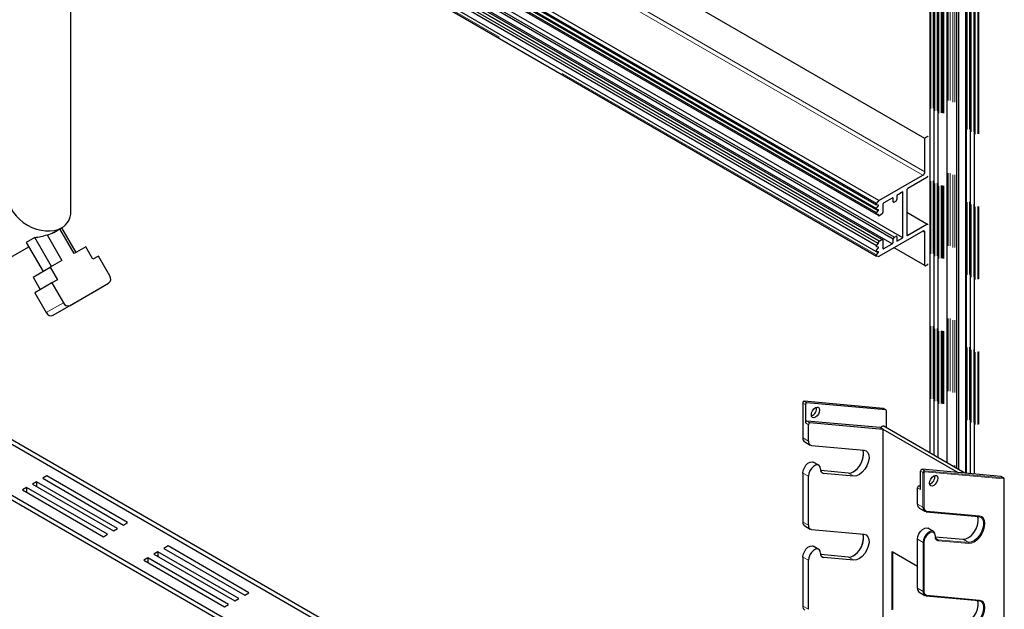
# Model space of a CAD drawing. Units: millimetres. Extents: x 627 to 8473, y 845 to 6929.
# Drawn here: x 5939 to 6284, y 5682 to 5888 of the extents above; entities that cross this region are included whole.
import ezdxf

# ---------------------------------------------------------------- set-up
doc = ezdxf.new("R2010")
doc.units = ezdxf.units.MM
doc.header["$LTSCALE"] = 20
doc.linetypes.add('PHANTOM', pattern=[12.7, 6.35, -1.27, 1.27, -1.27, 1.27, -1.27])

msp = doc.modelspace()

# ---------------------------------------------------------------- linework, layer by layer
at = {"color": 7, "linetype": 'Continuous', "lineweight": 25}
for p, q in [((6267.98, 6242.75), (6267.98, 5730.64)), ((6267.35, 5731.01), (6267.35, 6240.63)), ((6257.85, 6238.06), (6257.85, 5736.49)), ((6259.26, 6237.24), (6259.26, 5735.67)), ((6260.68, 6236.42), (6260.68, 5734.86)), ((6263.95, 5732.97), (6263.95, 6236.95)), ((6270.36, 6231.65), (6270.36, 5729.35)), ((6270.58, 6230.71), (6270.58, 5729.33)), ((6271.99, 6229.89), (6271.99, 5729.2)), ((6273.41, 6229.08), (6273.41, 5729.08)), ((6256.17, 5846.36), (5957.36, 6018.86)), ((6240.06, 5824.65), (5962.76, 5984.73)), ((5962.16, 5983.17), (6239.26, 5823.2)), ((6239.29, 5823.59), (5962.19, 5983.56)), ((6239.21, 5821.79), (5975.37, 5974.1)), ((6239.24, 5821.58), (5975.54, 5973.81)), ((6239.81, 5821.04), (5975.69, 5973.51)), ((6239.29, 5820.32), (5976.03, 5972.3)), ((6239.91, 5819.41), (5976.05, 5971.74)), ((6248.39, 5811.66), (5976.05, 5968.88)), ((6245.42, 5811.82), (5976.05, 5967.33)), ((6245.07, 5811.21), (5976.05, 5966.51)), ((6244.71, 5809.53), (5976.05, 5964.63)), ((6241.11, 5811.04), (5976.05, 5964.06)), ((6240.12, 5810.47), (5976.05, 5962.92)), ((6239.81, 5809.6), (5976.05, 5961.87)), ((6239.29, 5808.89), (5976.05, 5960.86)), ((6239.81, 5806.34), (5976.05, 5958.61)), ((5976.05, 5957.18), (6239.26, 5805.23)), ((5957.36, 5820.73), (5957.36, 5944.54)), ((6256.17, 5834.76), (6256.17, 5846.36)), ((6256.38, 5846.73), (6257.02, 5847.09)), ((6240.06, 5824.65), (6255.46, 5833.54)), ((6256.88, 5832.72), (6250.16, 5828.84)), ((6244.71, 5825.54), (6241.81, 5823.86)), ((6245.07, 5825.33), (6244.71, 5825.54)), ((6245.07, 5824.27), (6245.07, 5825.33)), ((6248.39, 5827.66), (6246.34, 5826.48)), ((6246.34, 5826.48), (6246.34, 5825.01)), ((6248.39, 5811.66), (6248.39, 5827.66)), ((6249.81, 5828.23), (6249.81, 5812.72)), ((6239.29, 5823.59), (6239.81, 5824.3)), ((6239.81, 5823.07), (6239.29, 5823.18)), ((6239.29, 5821.96), (6239.81, 5822.67)), ((6241.46, 5823.25), (6241.46, 5820.48)), ((6245.99, 5824.39), (6245.42, 5824.07)), ((6239.81, 5821.44), (6239.29, 5821.55)), ((6239.29, 5820.32), (6239.81, 5821.04)), ((6239.81, 5819.81), (6239.29, 5819.92)), ((6239.91, 5819.41), (6239.91, 5819.66)), ((6241.11, 5819.86), (6240.12, 5819.29)), ((6256.88, 5816.39), (6249.81, 5820.47)), ((5951.36, 5813.55), (5954.14, 5815.16)), ((5954.1, 5815.13), (5959.1, 5806.47)), ((6250.16, 5812.51), (6256.88, 5816.39)), ((6284.96, 5520.51), (5780.69, 5811.62)), ((5944.73, 5811.78), (5941.73, 5810.04)), ((5950.62, 5801.58), (5944.73, 5811.78)), ((5949.03, 5812.69), (5954.24, 5803.67)), ((5958.48, 5806.11), (5953.48, 5814.78)), ((6255.46, 5813.94), (6240.06, 5805.05)), ((6245.42, 5811.82), (6245.99, 5812.15)), ((6246.34, 5811.94), (6246.34, 5810.47)), ((6246.34, 5810.47), (6248.39, 5811.66)), ((6250.16, 5812.51), (6249.81, 5812.72)), ((6256.17, 5813.53), (6255.46, 5813.94)), ((6256.17, 5801.94), (6256.17, 5813.53)), ((6284.96, 5518.88), (5780.69, 5809.99)), ((5914.86, 5792.47), (5942.62, 5808.5)), ((5941.73, 5810.04), (5947.62, 5799.84)), ((5962.55, 5808.46), (5958.48, 5806.11)), ((5965.05, 5804.13), (5962.55, 5808.46)), ((6239.29, 5808.89), (6239.81, 5809.6)), ((6239.81, 5808.38), (6239.29, 5808.49)), ((6239.91, 5809.86), (6239.91, 5810.11)), ((6240.12, 5810.47), (6241.11, 5811.04)), ((6241.46, 5810.84), (6241.46, 5808.06)), ((6241.81, 5807.86), (6244.71, 5809.53)), ((6245.07, 5810.15), (6245.07, 5811.21)), ((6256.17, 5801.94), (6245.42, 5808.14)), ((6256.17, 5801.94), (6245.42, 5808.14)), ((5966.99, 5805.25), (5965.05, 5804.13)), ((5970.99, 5798.33), (5966.99, 5805.25)), ((6239.29, 5807.26), (6239.81, 5807.97)), ((6239.81, 5806.74), (6239.29, 5806.85)), ((6239.29, 5805.63), (6239.81, 5806.34)), ((6239.81, 5805.11), (6239.29, 5805.22)), ((6241.81, 5807.86), (6241.46, 5808.06)), ((5944.17, 5797.85), (5950.17, 5801.32)), ((5954.24, 5803.67), (5950.17, 5801.32)), ((5950.17, 5801.32), (5952.67, 5796.99)), ((6257.02, 5802.18), (6256.38, 5801.82)), ((5835.79, 5797.77), (6213.42, 5579.77)), ((5837.2, 5798.59), (6213.42, 5581.41)), ((5944.17, 5797.85), (5946.67, 5793.52)), ((5950.73, 5795.87), (5944.73, 5792.4)), ((5952.67, 5796.99), (5950.73, 5795.87)), ((5950.73, 5795.87), (5954.73, 5788.94)), ((5957.14, 5788.02), (5970.58, 5795.78)), ((5964.58, 5792.31), (5970.58, 5795.78)), ((5944.73, 5792.4), (5948.73, 5785.47)), ((5951.14, 5784.56), (5964.58, 5792.31)), ((6213.41, 5753.93), (6213.41, 5741.78)), ((6241.53, 5752.02), (6213.95, 5754.49)), ((6214.35, 5753.32), (6214.35, 5746.9)), ((6242.46, 5751.51), (6214.88, 5753.98)), ((6242.53, 5751.49), (6241.68, 5751.98)), ((6242.64, 5751.26), (6242.64, 5745.27)), ((6240.52, 5745.27), (6214.88, 5747.56)), ((6215.41, 5740.55), (6215.41, 5746.29)), ((6241.58, 5744.66), (6215.94, 5746.95)), ((6240.52, 5745.27), (6241.58, 5745.88)), ((6241.58, 5744.66), (6240.52, 5745.27)), ((6270.19, 5729.37), (6241.58, 5745.88)), ((6241.58, 5656.71), (6241.58, 5744.66)), ((6267.68, 5729.59), (6241.58, 5744.66)), ((6214.12, 5740.28), (6216.03, 5739.18)), ((6216.47, 5739.04), (6234.86, 5737.4)), ((6219.03, 5732.12), (6217.13, 5733.22)), ((6213.42, 5729.52), (6213.42, 5712.38)), ((6229.33, 5729.41), (6219.7, 5730.28)), ((6231.32, 5728.29), (6220.72, 5729.24)), ((6254.65, 5723.64), (6254.65, 5730.05)), ((6282.77, 5728.24), (6255.18, 5730.71)), ((5945.39, 5726.34), (5943.98, 5725.52)), ((5943.98, 5725.52), (5972.26, 5709.19)), ((5973.68, 5710.01), (5945.39, 5726.34)), ((5945.39, 5726.34), (5945.39, 5724.7)), ((5948.93, 5728.38), (5947.51, 5727.56)), ((5947.51, 5727.56), (5975.8, 5711.23)), ((5977.21, 5712.05), (5948.93, 5728.38)), ((6215.41, 5711.16), (6215.41, 5728.3)), ((6283.69, 5727.73), (6282.84, 5728.22)), ((6283.72, 5727.71), (6283.69, 5727.73)), ((6283.88, 5640.4), (6283.88, 5727.38)), ((5941.86, 5724.3), (5940.44, 5723.48)), ((5940.44, 5723.48), (5968.73, 5707.15)), ((5970.14, 5707.97), (5941.86, 5724.3)), ((5941.86, 5724.3), (5941.86, 5722.66)), ((6253.59, 5718.51), (6253.59, 5724.25)), ((6254.12, 5724.91), (6254.65, 5724.86)), ((6254.22, 5717.14), (6256.12, 5716.03)), ((6256.64, 5715.87), (6275.03, 5714.23)), ((5975.8, 5711.23), (5977.21, 5712.05)), ((5972.26, 5709.19), (5973.68, 5710.01)), ((6214.13, 5710.89), (6216.03, 5709.78)), ((6216.47, 5709.65), (6234.86, 5708)), ((6259.13, 5708.97), (6257.22, 5710.07)), ((5968.73, 5707.15), (5970.14, 5707.97)), ((6253.6, 5689.11), (6253.6, 5706.25)), ((6259.8, 5707.11), (6269.51, 5706.24)), ((5987.82, 5701.85), (5986.4, 5701.03)), ((6016.1, 5685.52), (5987.82, 5701.85)), ((5987.82, 5701.85), (5987.82, 5700.21)), ((5991.35, 5703.89), (5989.94, 5703.07)), ((5989.94, 5703.07), (6018.22, 5686.74)), ((6019.64, 5687.56), (5991.35, 5703.89)), ((6219.03, 5702.72), (6217.13, 5703.82)), ((6244.76, 5702), (6253.6, 5696.89)), ((6244.76, 5681.58), (6244.76, 5702)), ((6244.97, 5681.7), (6244.97, 5701.87)), ((5984.28, 5699.8), (5982.87, 5698.99)), ((5982.87, 5698.99), (6011.15, 5682.66)), ((6012.57, 5683.48), (5984.28, 5699.8)), ((5984.28, 5699.8), (5984.28, 5698.17)), ((5986.4, 5701.03), (6014.69, 5684.7)), ((6213.42, 5700.12), (6213.42, 5682.99)), ((6215.41, 5681.76), (6215.41, 5698.9)), ((6229.33, 5700.02), (6219.7, 5700.88)), ((6231.32, 5698.89), (6220.72, 5699.84)), ((6018.22, 5686.74), (6019.64, 5687.56)), ((6254.22, 5687.74), (6256.13, 5686.64)), ((6014.69, 5684.7), (6016.1, 5685.52)), ((6256.65, 5686.48), (6275.03, 5684.83)), ((6274.39, 5684.89), (6274.57, 5684.78)), ((6011.15, 5682.66), (6012.57, 5683.48))]:
    msp.add_line(p, q, dxfattribs=at)
at = {"color": 1, "linetype": 'PHANTOM', "lineweight": 18}
for p, q in [((6264.3, 6240.63), (6264.3, 5732.77)), ((6265.01, 6240.63), (6265.01, 5732.36)), ((6265.93, 6240.1), (6265.93, 5731.83)), ((6266.63, 6240.1), (6266.63, 5731.42)), ((6267.2, 6240.42), (6267.2, 5731.09)), ((6258.2, 6237.89), (6258.2, 5736.28)), ((6259.08, 6237.98), (6259.08, 5735.78)), ((6259.62, 6237.07), (6259.62, 5735.47)), ((6260.5, 6237.17), (6260.5, 5734.96)), ((6261.03, 6236.25), (6261.03, 5734.65)), ((6261.91, 6236.35), (6261.91, 5734.14)), ((6262.18, 6236.3), (6262.18, 5733.99)), ((6262.39, 6236.18), (6262.39, 5733.87)), ((6262.82, 6236.18), (6262.82, 5733.62)), ((6263.81, 6236.75), (6263.81, 5733.05)), ((6270.45, 6231.53), (6270.45, 5729.34)), ((6270.93, 6230.54), (6270.93, 5729.3)), ((6271.81, 6230.63), (6271.81, 5729.22)), ((6272.35, 6229.72), (6272.35, 5729.17)), ((6273.23, 6229.82), (6273.23, 5729.09)), ((6273.76, 6228.91), (6273.76, 5729.05)), ((6274.64, 6229), (6274.64, 5728.97)), ((6274.77, 6229), (6274.77, 5728.96)), ((6275.06, 6229.04), (6275.06, 5728.93)), ((6256.17, 5834.76), (5957.36, 6007.26)), ((6255.46, 5833.54), (5957.36, 6005.63)), ((6239.29, 5805.63), (5976.05, 5957.59)), ((5948.73, 5785.47), (5954.73, 5788.94)), ((5957.14, 5788.02), (5951.14, 5784.56)), ((6213.5, 5741.65), (6213.5, 5753.81)), ((6213.5, 5753.81), (6214.35, 5753.32)), ((6214.88, 5753.98), (6214.03, 5754.47)), ((6214.03, 5754.47), (6241.61, 5752)), ((6241.61, 5752), (6242.46, 5751.51)), ((6214.35, 5746.9), (6215.41, 5746.29)), ((6215.94, 5746.95), (6214.88, 5747.56)), ((6215.41, 5740.55), (6213.5, 5741.65)), ((6215.41, 5728.3), (6213.5, 5729.4)), ((6213.5, 5712.26), (6213.5, 5729.4)), ((6219.7, 5730.26), (6229.41, 5729.39)), ((6220.72, 5729.24), (6219.94, 5729.68)), ((6229.41, 5729.39), (6231.32, 5728.29)), ((6254.65, 5730.05), (6255.5, 5729.56)), ((6256.03, 5730.22), (6255.18, 5730.71)), ((6255.5, 5729.56), (6255.5, 5717.41)), ((6255.93, 5717.41), (6255.93, 5729.56)), ((6283.61, 5727.75), (6256.03, 5730.22)), ((6256.14, 5729.82), (6283.72, 5727.36)), ((6282.77, 5728.24), (6283.61, 5727.75)), ((6283.79, 5727.26), (6283.79, 5640.28)), ((6253.59, 5724.25), (6254.65, 5723.64)), ((6254.65, 5724.6), (6254.12, 5724.91)), ((6255.5, 5717.41), (6253.59, 5718.51)), ((6275.27, 5714.41), (6256.88, 5716.05)), ((6215.41, 5711.16), (6213.5, 5712.26)), ((6255.51, 5705.15), (6253.6, 5706.25)), ((6255.51, 5705.15), (6255.51, 5688.01)), ((6255.93, 5688.01), (6255.93, 5705.15)), ((6260.81, 5706.09), (6260.03, 5706.54)), ((6271.42, 5705.14), (6260.81, 5706.09)), ((6260.92, 5705.69), (6271.52, 5704.75)), ((6269.51, 5706.24), (6271.42, 5705.14)), ((6215.41, 5698.9), (6213.5, 5700)), ((6213.5, 5682.86), (6213.5, 5700)), ((6219.7, 5700.86), (6229.41, 5699.99)), ((6220.72, 5699.84), (6219.94, 5700.29)), ((6229.41, 5699.99), (6231.32, 5698.89)), ((6255.51, 5688.01), (6253.6, 5689.11)), ((6275.27, 5685.01), (6256.88, 5686.65)), ((6215.41, 5681.76), (6213.5, 5682.86))]:
    msp.add_line(p, q, dxfattribs=at)
at = {"color": 7, "linetype": 'Continuous', "lineweight": 25, "flags": 128}
for points in [[(6257.02, 5847.09), (6257.06, 5847.11), (6257.1, 5847.12), (6257.14, 5847.12), (6257.17, 5847.11), (6257.19, 5847.09), (6257.21, 5847.06), (6257.23, 5847.02)], [(6239.29, 5823.18), (6239.25, 5823.2), (6239.22, 5823.23), (6239.2, 5823.28), (6239.2, 5823.33), (6239.2, 5823.4), (6239.22, 5823.46), (6239.25, 5823.53), (6239.29, 5823.59)], [(6239.29, 5821.55), (6239.25, 5821.57), (6239.22, 5821.6), (6239.2, 5821.65), (6239.2, 5821.7), (6239.2, 5821.76), (6239.22, 5821.83), (6239.25, 5821.89), (6239.29, 5821.96)], [(6239.81, 5822.67), (6239.85, 5822.73), (6239.88, 5822.8), (6239.9, 5822.86), (6239.91, 5822.93), (6239.9, 5822.98), (6239.88, 5823.03), (6239.85, 5823.06), (6239.81, 5823.07)], [(6239.29, 5819.92), (6239.25, 5819.94), (6239.22, 5819.97), (6239.2, 5820.01), (6239.2, 5820.07), (6239.2, 5820.13), (6239.22, 5820.2), (6239.25, 5820.26), (6239.29, 5820.32)], [(6239.81, 5821.04), (6239.85, 5821.1), (6239.88, 5821.16), (6239.9, 5821.23), (6239.91, 5821.29), (6239.9, 5821.35), (6239.88, 5821.39), (6239.85, 5821.42), (6239.81, 5821.44)], [(6239.29, 5808.49), (6239.25, 5808.5), (6239.22, 5808.54), (6239.2, 5808.58), (6239.2, 5808.64), (6239.2, 5808.7), (6239.22, 5808.76), (6239.25, 5808.83), (6239.29, 5808.89)], [(6239.81, 5807.97), (6239.85, 5808.03), (6239.88, 5808.1), (6239.9, 5808.17), (6239.91, 5808.23), (6239.9, 5808.28), (6239.88, 5808.33), (6239.85, 5808.36), (6239.81, 5808.38)], [(6239.29, 5806.85), (6239.25, 5806.87), (6239.22, 5806.9), (6239.2, 5806.95), (6239.2, 5807), (6239.2, 5807.07), (6239.22, 5807.13), (6239.25, 5807.2), (6239.29, 5807.26)], [(6239.29, 5805.22), (6239.25, 5805.24), (6239.22, 5805.27), (6239.2, 5805.31), (6239.2, 5805.37), (6239.2, 5805.43), (6239.22, 5805.5), (6239.25, 5805.56), (6239.29, 5805.63)], [(6239.81, 5806.34), (6239.85, 5806.4), (6239.88, 5806.47), (6239.9, 5806.53), (6239.91, 5806.59), (6239.9, 5806.65), (6239.88, 5806.69), (6239.85, 5806.73), (6239.81, 5806.74)], [(6213.95, 5754.49), (6213.94, 5754.49), (6213.9, 5754.49)], [(6217.89, 5748.92), (6217.33, 5748.73), (6216.86, 5748.82), (6216.55, 5749.18), (6216.44, 5749.76), (6216.55, 5750.46), (6216.86, 5751.19), (6217.33, 5751.82), (6217.89, 5752.27), (6218.44, 5752.46), (6218.91, 5752.37), (6219.23, 5752.01), (6219.34, 5751.43), (6219.23, 5750.73), (6218.91, 5750), (6218.44, 5749.37), (6217.89, 5748.92)], [(6229.41, 5729.39), (6230.35, 5729.5), (6231.35, 5729.96), (6232.34, 5730.75), (6233.23, 5731.8), (6233.96, 5733.03), (6234.46, 5734.32), (6234.7, 5735.59), (6234.65, 5736.72), (6234.43, 5737.44)], [(6234.86, 5737.4), (6235.65, 5737.14), (6236.23, 5736.53), (6236.56, 5735.62), (6236.61, 5734.49), (6236.37, 5733.22), (6235.87, 5731.92), (6235.14, 5730.7), (6234.25, 5729.65), (6233.26, 5728.86), (6232.26, 5728.39), (6231.32, 5728.29)], [(6213.5, 5729.4), (6213.63, 5730.31), (6214, 5731.26), (6214.56, 5732.13), (6215.26, 5732.82), (6215.99, 5733.25), (6216.69, 5733.36), (6217.13, 5733.22)], [(6219.66, 5730.74), (6219.53, 5731.51), (6219.16, 5732.03), (6218.6, 5732.25), (6217.9, 5732.14), (6217.17, 5731.72), (6216.47, 5731.03), (6215.91, 5730.16), (6215.54, 5729.21), (6215.41, 5728.3)], [(6259.25, 5725.04), (6258.7, 5724.85), (6258.23, 5724.94), (6257.91, 5725.3), (6257.8, 5725.88), (6257.91, 5726.58), (6258.23, 5727.31), (6258.7, 5727.94), (6259.25, 5728.39), (6259.81, 5728.58), (6260.28, 5728.49), (6260.59, 5728.13), (6260.7, 5727.55), (6260.59, 5726.85), (6260.28, 5726.12), (6259.81, 5725.49), (6259.25, 5725.04)], [(6282.84, 5728.22), (6282.8, 5728.23), (6282.77, 5728.24)], [(6256.56, 5715.9), (6256.61, 5715.88), (6256.64, 5715.87)], [(6269.51, 5706.24), (6270.44, 5706.35), (6271.44, 5706.82), (6272.43, 5707.61), (6273.33, 5708.66), (6274.05, 5709.88), (6274.56, 5711.18), (6274.79, 5712.44), (6274.75, 5713.58), (6274.53, 5714.27)], [(6274.95, 5714.25), (6275.74, 5713.99), (6276.33, 5713.38), (6276.66, 5712.47), (6276.7, 5711.34), (6276.47, 5710.08), (6275.96, 5708.78), (6275.23, 5707.56), (6274.34, 5706.51), (6273.35, 5705.72), (6272.35, 5705.25), (6271.42, 5705.14)], [(6253.6, 5706.25), (6253.72, 5707.16), (6254.09, 5708.11), (6254.66, 5708.99), (6255.35, 5709.68), (6256.09, 5710.1), (6256.78, 5710.21), (6257.22, 5710.07)], [(6259.75, 5707.6), (6259.62, 5708.36), (6259.25, 5708.89), (6258.69, 5709.11), (6258, 5709), (6257.26, 5708.57), (6256.57, 5707.88), (6256, 5707.01), (6255.63, 5706.06), (6255.51, 5705.15)], [(6229.41, 5699.99), (6230.35, 5700.1), (6231.35, 5700.57), (6232.34, 5701.36), (6233.23, 5702.41), (6233.96, 5703.63), (6234.46, 5704.93), (6234.7, 5706.19), (6234.65, 5707.33), (6234.43, 5708.04)], [(6234.86, 5708), (6235.65, 5707.74), (6236.23, 5707.13), (6236.56, 5706.22), (6236.61, 5705.09), (6236.37, 5703.83), (6235.87, 5702.53), (6235.14, 5701.31), (6234.25, 5700.26), (6233.26, 5699.47), (6232.26, 5699), (6231.32, 5698.89)], [(6213.5, 5700), (6213.63, 5700.91), (6214, 5701.86), (6214.56, 5702.74), (6215.26, 5703.43), (6215.99, 5703.85), (6216.69, 5703.96), (6217.13, 5703.82)], [(6219.66, 5701.35), (6219.53, 5702.11), (6219.16, 5702.64), (6218.6, 5702.86), (6217.9, 5702.75), (6217.17, 5702.32), (6216.47, 5701.63), (6215.91, 5700.76), (6215.54, 5699.81), (6215.41, 5698.9)], [(6256.57, 5686.5), (6256.61, 5686.48), (6256.65, 5686.48)], [(6269.51, 5676.85), (6270.44, 5676.96), (6271.44, 5677.42), (6272.43, 5678.21), (6273.33, 5679.26), (6274.05, 5680.49), (6274.56, 5681.78), (6274.79, 5683.05), (6274.75, 5684.18), (6274.53, 5684.88)], [(6274.95, 5684.86), (6275.74, 5684.6), (6276.33, 5683.99), (6276.66, 5683.08), (6276.7, 5681.95), (6276.47, 5680.68), (6275.96, 5679.38), (6275.23, 5678.16), (6274.34, 5677.11), (6273.35, 5676.32), (6272.35, 5675.85), (6271.42, 5675.75)]]:
    msp.add_lwpolyline(points, dxfattribs=at)
at = {"color": 1, "linetype": 'PHANTOM', "lineweight": 18, "flags": 128}
for points in [[(6214.03, 5754.47), (6213.99, 5754.48), (6213.95, 5754.49)], [(6241.53, 5752.02), (6241.57, 5752.02), (6241.61, 5752)], [(6241.61, 5752), (6241.65, 5751.99), (6241.68, 5751.98)], [(6229.33, 5729.41), (6229.37, 5729.41), (6229.41, 5729.39)], [(6283.69, 5727.73), (6283.69, 5727.73), (6283.65, 5727.74), (6283.61, 5727.75)], [(6271.52, 5704.75), (6272.43, 5704.84), (6273.4, 5705.25), (6274.37, 5705.96), (6275.27, 5706.91), (6276.05, 5708.05), (6276.64, 5709.29), (6277.02, 5710.55), (6277.14, 5711.74), (6277.02, 5712.79), (6276.64, 5713.61), (6276.05, 5714.17), (6275.27, 5714.41)], [(6255.93, 5705.15), (6256.08, 5706.08), (6256.49, 5707.03), (6257.11, 5707.87), (6257.84, 5708.46), (6258.57, 5708.71), (6259.19, 5708.59), (6259.6, 5708.11), (6259.75, 5707.35)], [(6229.33, 5700.02), (6229.37, 5700.01), (6229.41, 5699.99)], [(6271.52, 5675.35), (6272.43, 5675.44), (6273.4, 5675.85), (6274.37, 5676.56), (6275.27, 5677.51), (6276.05, 5678.65), (6276.64, 5679.89), (6277.02, 5681.15), (6277.14, 5682.34), (6277.02, 5683.39), (6276.64, 5684.22), (6276.05, 5684.77), (6275.27, 5685.01)]]:
    msp.add_lwpolyline(points, dxfattribs=at)
at = {"color": 7, "linetype": 'Continuous', "lineweight": 25}
for centre, radius, start, end in [((6256.63, 5846.34), 0.461, 122.6055, 177.3945), ((6254.63, 5834.83), 1.54, 302.6055, 357.3945), ((6256.46, 5833.37), 0.768, 302.6055, 357.3945), ((6250.57, 5828.2), 0.768, 122.6055, 177.3945), ((6244.85, 5825.37), 0.218, 350.786, 129.2033), ((6239.4, 5824.61), 0.514, 323.8097, 338.6993), ((6240.31, 5824.26), 0.46, 122.638, 159.7729), ((6242.23, 5823.22), 0.768, 122.6055, 177.3945), ((6245.28, 5824.24), 0.218, 170.786, 309.2033), ((6245.57, 5825.04), 0.768, 302.6055, 357.3945), ((6239.77, 5819.68), 0.136, 351.7145, 71.9654), ((6240.04, 5819.39), 0.131, 170.786, 309.2033), ((6240.69, 5820.51), 0.768, 302.6055, 357.3945), ((6257.01, 5816.22), 0.218, 350.786, 129.2033), ((5947.65, 5820), 7.44, 280.7231, 299.9566), ((6245.84, 5811.17), 0.768, 122.6055, 177.3945), ((6246.12, 5811.98), 0.218, 350.786, 129.2033), ((6250.02, 5812.68), 0.218, 170.786, 309.2033), ((6255.74, 5813.6), 0.437, 350.786, 129.2033), ((6239.45, 5809.88), 0.454, 322.704, 357.5283), ((6240.37, 5810.08), 0.461, 122.6055, 177.3945), ((6241.25, 5810.88), 0.218, 350.786, 129.2033), ((6244.3, 5810.18), 0.768, 302.6055, 357.3945), ((6239.79, 5805.01), 0.103, 34.3481, 78.1246), ((6239.98, 5805.15), 0.132, 220.5328, 309.2482), ((6241.68, 5808.03), 0.218, 170.786, 309.2033), ((6256.3, 5801.92), 0.131, 170.786, 309.2033), ((6256.77, 5802.57), 0.464, 302.6263, 350.8609), ((5969.48, 5797.26), 1.84, 306.3512, 35.1851), ((5956.4, 5789.71), 1.84, 204.8163, 293.6431), ((5950.4, 5786.25), 1.84, 204.8163, 293.6431), ((6215.01, 5753.33), 0.659, 101.219, 181.1919), ((6215.47, 5751.99), 2.8, 291.1388, 8.8666), ((6242.42, 5751.29), 0.22, 350.7481, 79.4532), ((6215.01, 5746.92), 0.659, 101.219, 181.1919), ((6216.07, 5746.31), 0.659, 101.219, 181.1919), ((6213.56, 5741.79), 0.151, 185.6948, 245.6253), ((6215.01, 5741.51), 1.52, 174.5293, 234.1585), ((6216.71, 5740.34), 1.32, 170.7481, 259.4532), ((6226.63, 5736.57), 8.1, 303.307, 356.6983), ((6213.57, 5729.53), 0.151, 185.6948, 245.6253), ((6220.96, 5730.53), 1.32, 170.7481, 259.4532), ((6255.31, 5730.06), 0.659, 101.219, 181.1919), ((6256.84, 5728.11), 2.8, 291.2126, 8.857), ((6254.25, 5724.26), 0.659, 101.219, 181.1919), ((6255.02, 5718.33), 1.43, 172.6245, 236.0633), ((6256.8, 5717.2), 1.32, 170.7481, 259.4532), ((6213.57, 5712.4), 0.151, 185.6948, 245.6253), ((6215.01, 5712.11), 1.52, 174.5293, 234.1585), ((6216.72, 5710.94), 1.32, 170.7481, 259.4532), ((6226.63, 5707.18), 8.1, 303.3113, 356.6941), ((6261.05, 5707.39), 1.32, 170.7481, 259.4532), ((6220.96, 5701.14), 1.32, 170.7481, 259.4532), ((6213.57, 5700.14), 0.151, 185.6948, 245.6253), ((6255.02, 5688.93), 1.43, 172.6245, 236.0633), ((6256.81, 5687.8), 1.32, 170.7481, 259.4532), ((6213.57, 5683), 0.151, 185.6948, 245.6253), ((6215.01, 5682.72), 1.52, 174.5293, 234.1585)]:
    msp.add_arc(centre, radius, start, end, dxfattribs=at)
at = {"color": 1, "linetype": 'PHANTOM', "lineweight": 18}
for centre, radius, start, end in [((6213.56, 5753.94), 0.151, 185.71, 245.624), ((6214.16, 5753.82), 0.659, 101.219, 181.1919), ((6256.16, 5729.57), 0.659, 101.219, 181.1919), ((6255.71, 5729.97), 0.461, 242.6097, 297.3903), ((6256.19, 5729.56), 0.263, 101.219, 181.1919), ((6255.84, 5729.95), 0.326, 336.0238, 53.9768), ((6283.42, 5727.49), 0.326, 336.0238, 53.9768), ((6283.7, 5727.27), 0.088, 350.7481, 79.4532), ((6283.73, 5727.39), 0.147, 293.6403, 355.6018), ((6255.71, 5717.82), 0.461, 242.6097, 297.3903), ((6257.1, 5717.22), 1.19, 170.7481, 259.4532), ((6256.64, 5716.12), 0.249, 269.7602, 343.1179), ((6275.03, 5714.48), 0.249, 269.7602, 343.1179), ((6255.72, 5705.56), 0.461, 242.6097, 297.3903), ((6261.18, 5707.12), 1.45, 170.7481, 259.4532), ((6259.7, 5707.48), 0.131, 290.7834, 69.2166), ((6260.62, 5705.83), 0.326, 336.0238, 53.9768), ((6271.22, 5704.88), 0.326, 336.0238, 53.9768), ((6255.72, 5688.42), 0.461, 242.6097, 297.3903), ((6257.1, 5687.82), 1.19, 170.7481, 259.4532), ((6256.65, 5686.73), 0.249, 269.7602, 343.1179), ((6275.03, 5685.08), 0.249, 269.7602, 343.1179)]:
    msp.add_arc(centre, radius, start, end, dxfattribs=at)
at = {"color": 7, "linetype": 'Continuous', "lineweight": 25}
for centre, major_axis, ratio, start_param, end_param in [((5946.36, 5823.37), (10.16, -5.87), 0.7174, 3.534234, 5.890429), ((5946.36, 5823.37), (10.16, -5.87), 0.7174, 5.890429, 6.675827), ((5947.36, 5823.94), (13.28, 7.67), 0.717434, 4.135441, 4.436146)]:
    msp.add_ellipse(centre, major_axis=major_axis, ratio=ratio, start_param=start_param, end_param=end_param, dxfattribs=at)
for points, knots in [([(6213.9, 5754.49), (6213.88, 5754.49), (6213.82, 5754.49), (6213.73, 5754.45), (6213.65, 5754.39), (6213.57, 5754.31), (6213.5, 5754.21), (6213.45, 5754.11), (6213.42, 5754.02), (6213.41, 5753.96), (6213.41, 5753.93)], [0, 0, 0, 0, 0.130188, 0.259009, 0.386404, 0.512315, 0.636685, 0.759458, 0.880581, 1, 1, 1, 1]), ([(6241.71, 5751.95), (6241.68, 5751.98), (6241.61, 5752.02), (6241.53, 5752.02), (6241.48, 5752.02)], [0, 0, 0, 0, 0.506587, 1, 1, 1, 1]), ([(6283.88, 5727.38), (6283.88, 5727.41), (6283.87, 5727.47), (6283.84, 5727.56), (6283.79, 5727.65), (6283.74, 5727.69), (6283.72, 5727.71)], [0, 0, 0, 0, 0.2370859, 0.4849952, 0.7405296, 1, 1, 1, 1])]:
    msp.add_open_spline(points, degree=3, knots=knots, dxfattribs=at)

doc.saveas('drawing.dxf')
